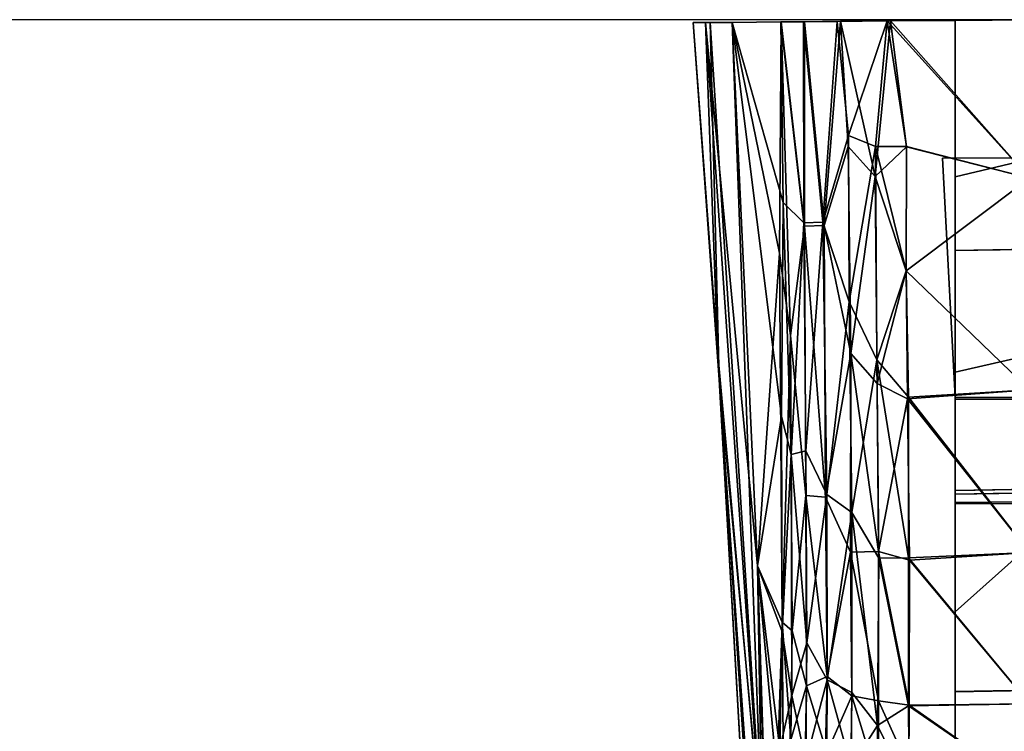
# Model space of a CAD drawing. Units: inches. Extents: x -240 to 231, y -80 to 35.
# Drawn here: x -212 to -211, y 34 to 35 of the extents above; entities that cross this region are included whole.
import ezdxf

# ---------------------------------------------------------------- set-up
doc = ezdxf.new("R2010")
doc.units = ezdxf.units.IN
doc.header["$MEASUREMENT"] = 0
doc.layers.add('DISPLAY-ENDCAP', color=5, linetype='Continuous')

# ---------------------------------------------------------------- blocks, each defined once
blk = doc.blocks.new('GEXREC_4_0T')
at = {"layer": 'DISPLAY-ENDCAP'}
for points in [[(0, 0, 73.6098), (0, -0.1673, 73.6117), (-0.1504, -0.0013, 73.6198)], [(-0.0787, -0.0007, 73.726), (0, 0, 73.7246), (0, 0, 73.6098), (-0.1504, -0.0013, 73.6198)], [(0, -0.1673, 76.8834), (0, 0, 76.8853), (-0.1468, -0.0013, 76.8758)], [(0, 0, 76.8853), (0, 0, 76.7704), (-0.0787, -0.0007, 76.7691), (-0.1468, -0.0013, 76.8758)], [(-0.0787, -0.0007, 73.726), (0, 0, 73.7246), (0, -0.1474, 73.7261), (-0.0787, -0.1661, 73.7288)], [(0, 0, 76.7704), (-0.0787, -0.0007, 76.7691), (-0.0787, -0.1661, 76.7662), (0, -0.1474, 76.7689)], [(-0.3552, -0.0031, 75.0549), (-0.3294, -0.3532, 75.6157), (-0.3421, -0.003, 75.8164)], [(-0.3552, -0.0031, 75.0549), (-0.3375, -0.003, 74.5964), (-0.3277, -0.3801, 74.8884)], [(-0.3421, -0.003, 75.8164), (-0.3375, -0.003, 74.5964), (-0.3552, -0.0031, 75.0549), (-0.3421, -0.003, 75.8164)], [(-0.3277, -0.3801, 74.8884), (-0.3294, -0.3532, 75.6157), (-0.3552, -0.0031, 75.0549)], [(-0.314, -0.0029, 76.2442), (-0.3421, -0.003, 75.8164), (-0.2872, -0.5768, 76.264)], [(-0.3421, -0.003, 75.8164), (-0.314, -0.0029, 76.2442), (-0.314, -0.0029, 74.2509), (-0.3375, -0.003, 74.5964)], [(-0.2824, -0.8694, 76.0566), (-0.2872, -0.5768, 76.264), (-0.3421, -0.003, 75.8164)], [(-0.3421, -0.003, 75.8164), (-0.3294, -0.3532, 75.6157), (-0.2824, -0.8694, 76.0566)], [(-0.314, -0.0029, 74.2509), (-0.2825, -0.8627, 74.424), (-0.3375, -0.003, 74.5964)], [(-0.3277, -0.3801, 74.8884), (-0.3375, -0.003, 74.5964), (-0.2825, -0.8627, 74.424)], [(-0.2626, -0.0023, 73.7683), (-0.2602, -0.1933, 73.7743), (-0.314, -0.0029, 74.2509)], [(-0.2642, -0.2468, 76.6895), (-0.2623, -0.0023, 76.7289), (-0.314, -0.0029, 76.2442)], [(-0.2623, -0.0023, 76.7289), (-0.2626, -0.0023, 73.7683), (-0.314, -0.0029, 74.2509), (-0.314, -0.0029, 76.2442)], [(-0.262, -0.4193, 73.8385), (-0.2872, -0.5768, 74.2312), (-0.314, -0.0029, 74.2509)], [(-0.2872, -0.5768, 74.2312), (-0.2825, -0.8627, 74.424), (-0.314, -0.0029, 74.2509)], [(-0.2872, -0.5768, 76.264), (-0.2642, -0.2468, 76.6895), (-0.314, -0.0029, 76.2442)], [(-0.2602, -0.1933, 73.7743), (-0.262, -0.4193, 73.8385), (-0.314, -0.0029, 74.2509)], [(-0.2623, -0.0023, 76.7289), (-0.2642, -0.2468, 76.6895), (-0.2526, -0.3335, 76.7246)], [(-0.2389, -0.0021, 73.7062), (-0.2385, -0.2146, 73.7152), (-0.2626, -0.0023, 73.7683)], [(-0.2623, -0.0023, 76.7289), (-0.2377, -0.0021, 76.7912), (-0.2389, -0.0021, 73.7062), (-0.2626, -0.0023, 73.7683)], [(-0.2626, -0.0023, 73.7683), (-0.2385, -0.2146, 73.7152), (-0.2602, -0.1933, 73.7743)], [(-0.2623, -0.0023, 76.7289), (-0.2377, -0.2182, 76.7812), (-0.2377, -0.0021, 76.7912)], [(-0.2623, -0.0023, 76.7289), (-0.2526, -0.3335, 76.7246), (-0.2377, -0.2182, 76.7812)], [(-0.1998, -0.0017, 76.8443), (-0.2033, -0.0018, 73.6547), (-0.2389, -0.0021, 73.7062), (-0.2377, -0.0021, 76.7912)], [(-0.2033, -0.0018, 73.6547), (-0.2183, -0.2138, 73.6806), (-0.2389, -0.0021, 73.7062)], [(-0.2385, -0.2146, 73.7152), (-0.2389, -0.0021, 73.7062), (-0.2183, -0.2138, 73.6806)], [(-0.2168, -0.2175, 76.8161), (-0.1998, -0.0017, 76.8443), (-0.2377, -0.0021, 76.7912)], [(-0.2377, -0.0021, 76.7912), (-0.2377, -0.2182, 76.7812), (-0.2168, -0.2175, 76.8161)], [(-0.2183, -0.2138, 73.6806), (-0.2033, -0.0018, 73.6547), (-0.1913, -0.1225, 73.6459)], [(-0.1917, -0.1338, 76.8483), (-0.1998, -0.0017, 76.8443), (-0.2168, -0.2175, 76.8161)], [(-0.1913, -0.1225, 73.6459), (-0.2033, -0.0018, 73.6547), (-0.1504, -0.0013, 73.6198)], [(-0.1998, -0.0017, 76.8443), (-0.1468, -0.0013, 76.8758), (-0.1504, -0.0013, 73.6198), (-0.2033, -0.0018, 73.6547)], [(-0.1631, -0.1657, 76.8658), (-0.1468, -0.0013, 76.8758), (-0.1998, -0.0017, 76.8443)], [(-0.1998, -0.0017, 76.8443), (-0.1917, -0.1338, 76.8483), (-0.1631, -0.1657, 76.8658)], [(-0.1504, -0.0013, 73.6198), (-0.1628, -0.1341, 73.6279), (-0.1913, -0.1225, 73.6459)], [(-0.13, -0.1342, 76.877), (-0.1468, -0.0013, 76.8758), (-0.1631, -0.1657, 76.8658)], [(-0.1628, -0.1341, 73.6279), (-0.1504, -0.0013, 73.6198), (-0.1299, -0.1338, 73.618)], [(-0.0787, -0.0007, 76.7691), (-0.0787, -0.0007, 73.726), (-0.1504, -0.0013, 73.6198), (-0.1468, -0.0013, 76.8758)], [(-0.1299, -0.1338, 73.618), (-0.1504, -0.0013, 73.6198), (0, -0.1673, 73.6117)], [(-0.1468, -0.0013, 76.8758), (-0.13, -0.1342, 76.877), (0, -0.1673, 76.8834)], [(-0.0787, -0.1661, 73.7288), (-0.0787, -0.0007, 73.726), (-0.0787, -0.0007, 76.7691), (-0.0787, -0.1661, 76.7662)], [(-0.1913, -0.1225, 73.6459), (-0.1905, -0.2979, 73.6637), (-0.2183, -0.2138, 73.6806)], [(-0.1913, -0.1225, 73.6459), (-0.1628, -0.1341, 73.6279), (-0.1905, -0.2979, 73.6637)], [(-0.2168, -0.2175, 76.8161), (-0.1889, -0.3528, 76.8235), (-0.1917, -0.1338, 76.8483)], [(-0.1889, -0.3528, 76.8235), (-0.1631, -0.1657, 76.8658), (-0.1917, -0.1338, 76.8483)], [(-0.1612, -0.3595, 73.6545), (-0.1905, -0.2979, 73.6637), (-0.1628, -0.1341, 73.6279)], [(-0.1631, -0.1657, 76.8658), (-0.1304, -0.2654, 76.8642), (-0.13, -0.1342, 76.877)], [(-0.1299, -0.1338, 73.618), (-0.1303, -0.2654, 73.6308), (-0.1628, -0.1341, 73.6279)], [(-0.1628, -0.1341, 73.6279), (-0.1303, -0.2654, 73.6308), (-0.1612, -0.3595, 73.6545)], [(-0.13, -0.1342, 76.877), (-0.1304, -0.2654, 76.8642), (0, -0.1673, 76.8834)], [(-0.1303, -0.2654, 73.6308), (-0.1299, -0.1338, 73.618), (0, -0.1673, 73.6117)], [(-0.092, -0.1463, 75.5512), (-0.0787, -0.3987, 75.8099), (1.3386, -0.3993, 75.8137), (1.3386, -0.1452, 75.5457)], [(-0.092, -0.1463, 75.5512), (1.3386, -0.1452, 75.5457), (1.3386, -0.1452, 74.9482), (-0.092, -0.1463, 74.9439)], [(-0.0787, -0.3987, 74.6852), (-0.092, -0.1463, 74.9439), (1.3386, -0.1452, 74.9482), (1.3386, -0.3994, 74.6805)], [(0, -0.1474, 73.7261), (-0.0787, -0.1661, 73.7288), (-0.0787, -0.3723, 73.7587), (0, -0.3543, 73.7535)], [(-0.0787, -0.1661, 76.7662), (0, -0.1474, 76.7689), (0, -0.3543, 76.7415), (-0.0787, -0.3723, 76.7364)], [(-0.1631, -0.1657, 76.8658), (-0.1889, -0.3528, 76.8235), (-0.1611, -0.3843, 76.8346)], [(-0.1611, -0.3843, 76.8346), (-0.1304, -0.2654, 76.8642), (-0.1631, -0.1657, 76.8658)], [(-0.0787, -0.1661, 73.7288), (-0.0787, -0.1661, 76.7662), (-0.0787, -0.3723, 76.7364), (-0.0787, -0.3723, 73.7587)], [(0, -0.3909, 76.8509), (0, -0.1673, 76.8834), (-0.1304, -0.2654, 76.8642)], [(0, -0.1673, 73.6117), (0, -0.3909, 73.6441), (-0.1303, -0.2654, 73.6308)], [(-0.2602, -0.1933, 73.7743), (-0.2518, -0.4592, 73.8023), (-0.262, -0.4193, 73.8385)], [(-0.2602, -0.1933, 73.7743), (-0.2385, -0.2146, 73.7152), (-0.2518, -0.4592, 73.8023)], [(-0.2526, -0.3335, 76.7246), (-0.2362, -0.5027, 76.7206), (-0.2377, -0.2182, 76.7812)], [(-0.2364, -0.4554, 73.7616), (-0.2518, -0.4592, 73.8023), (-0.2385, -0.2146, 73.7152)], [(-0.2364, -0.4554, 73.7616), (-0.2385, -0.2146, 73.7152), (-0.2183, -0.2138, 73.6806)], [(-0.2154, -0.5044, 76.7562), (-0.2168, -0.2175, 76.8161), (-0.2377, -0.2182, 76.7812)], [(-0.2377, -0.2182, 76.7812), (-0.2362, -0.5027, 76.7206), (-0.2154, -0.5044, 76.7562)], [(-0.2141, -0.5017, 73.7363), (-0.2364, -0.4554, 73.7616), (-0.2183, -0.2138, 73.6806)], [(-0.2141, -0.5017, 73.7363), (-0.2183, -0.2138, 73.6806), (-0.1905, -0.2979, 73.6637)], [(-0.1889, -0.3528, 76.8235), (-0.2168, -0.2175, 76.8161), (-0.2154, -0.5044, 76.7562)], [(-0.0787, -0.244, 74.9848), (1.3261, -0.2229, 74.9693), (1.3307, -0.2188, 75.5213), (-0.0787, -0.2439, 75.5091)], [(-0.0787, -0.5102, 75.7771), (-0.0787, -0.2439, 75.5091), (1.3307, -0.2188, 75.5213), (1.3261, -0.4967, 75.7996)], [(-0.0787, -0.5114, 74.7177), (1.326, -0.5039, 74.6925), (1.3261, -0.2229, 74.9693), (-0.0787, -0.244, 74.9848)], [(-0.2872, -0.5768, 76.264), (-0.2612, -0.6365, 76.5773), (-0.2642, -0.2468, 76.6895)], [(-0.2526, -0.3335, 76.7246), (-0.2642, -0.2468, 76.6895), (-0.2612, -0.6365, 76.5773)], [(-0.1612, -0.3595, 73.6545), (-0.1303, -0.2654, 73.6308), (-0.128, -0.3988, 73.6533)], [(-0.129, -0.4004, 76.8413), (-0.1304, -0.2654, 76.8642), (-0.1611, -0.3843, 76.8346)], [(-0.1304, -0.2654, 76.8642), (-0.129, -0.4004, 76.8413), (0, -0.3909, 76.8509)], [(-0.1303, -0.2654, 73.6308), (0, -0.3909, 73.6441), (-0.128, -0.3988, 73.6533)], [(-0.1905, -0.2979, 73.6637), (-0.1879, -0.5205, 73.7125), (-0.2141, -0.5017, 73.7363)], [(-0.1879, -0.5205, 73.7125), (-0.1905, -0.2979, 73.6637), (-0.1612, -0.3595, 73.6545)], [(-0.2508, -0.6457, 76.6247), (-0.2526, -0.3335, 76.7246), (-0.2612, -0.6365, 76.5773)], [(-0.2362, -0.5027, 76.7206), (-0.2526, -0.3335, 76.7246), (-0.2508, -0.6457, 76.6247)], [(-0.2955, -0.946, 75.1763), (-0.3294, -0.3532, 75.6157), (-0.3277, -0.3801, 74.8884)], [(-0.3294, -0.3532, 75.6157), (-0.2955, -0.946, 75.1763), (-0.2916, -0.9269, 75.6746)], [(-0.2916, -0.9269, 75.6746), (-0.2824, -0.8694, 76.0566), (-0.3294, -0.3532, 75.6157)], [(-0.2154, -0.5044, 76.7562), (-0.189, -0.5625, 76.7668), (-0.1889, -0.3528, 76.8235)], [(-0.1594, -0.5618, 76.7874), (-0.1889, -0.3528, 76.8235), (-0.189, -0.5625, 76.7668)], [(-0.1594, -0.5618, 76.7874), (-0.1611, -0.3843, 76.8346), (-0.1889, -0.3528, 76.8235)], [(-0.1612, -0.3595, 73.6545), (-0.1593, -0.5689, 73.7103), (-0.1879, -0.5205, 73.7125)], [(-0.1612, -0.3595, 73.6545), (-0.128, -0.3988, 73.6533), (-0.1279, -0.5685, 73.6999)], [(-0.1279, -0.5685, 73.6999), (-0.1593, -0.5689, 73.7103), (-0.1612, -0.3595, 73.6545)], [(-0.0787, -0.3723, 73.7587), (0, -0.3543, 73.7535), (0, -0.5555, 73.8086), (-0.0787, -0.6254, 73.8348)], [(0, -0.3543, 76.7415), (-0.0787, -0.3723, 76.7364), (-0.0787, -0.6254, 76.6603), (0, -0.5555, 76.6864)], [(-0.0787, -0.6254, 73.8348), (-0.0787, -0.3723, 73.7587), (-0.0787, -0.3723, 76.7364), (-0.0787, -0.6254, 76.6603)], [(-0.3277, -0.3801, 74.8884), (-0.2899, -0.9184, 74.743), (-0.2955, -0.946, 75.1763)], [(-0.2899, -0.9184, 74.743), (-0.3277, -0.3801, 74.8884), (-0.2825, -0.8627, 74.424)], [(-0.1594, -0.5618, 76.7874), (-0.129, -0.4004, 76.8413), (-0.1611, -0.3843, 76.8346)], [(0, -0.3909, 76.8509), (-0.129, -0.4004, 76.8413), (0, -0.563, 76.8048)], [(-0.128, -0.3988, 73.6533), (0, -0.3909, 73.6441), (0, -0.563, 73.6903)], [(-0.1594, -0.5618, 76.7874), (-0.1269, -0.5708, 76.7945), (-0.129, -0.4004, 76.8413)], [(-0.129, -0.4004, 76.8413), (-0.1269, -0.5708, 76.7945), (0, -0.563, 76.8048)], [(-0.1279, -0.5685, 73.6999), (-0.128, -0.3988, 73.6533), (0, -0.563, 73.6903)], [(-0.0787, -0.4009, 74.5782), (-0.0787, -0.4009, 74.4475), (-0.0787, -0.3987, 74.6852)], [(-0.0787, -0.4009, 75.9168), (1.3358, -0.4009, 75.8886), (1.3386, -0.3993, 75.8137), (-0.0787, -0.3987, 75.8099)], [(-0.0787, -0.3987, 74.6852), (1.3386, -0.3994, 74.6805), (1.3358, -0.4009, 74.6065), (-0.0787, -0.4009, 74.5782)], [(-0.0787, -0.4972, 75.9147), (1.3254, -0.4738, 75.8864), (1.3358, -0.4009, 75.8886), (-0.0787, -0.4009, 75.9168)], [(-0.0787, -0.4972, 74.5804), (-0.0787, -0.4009, 74.5782), (1.3358, -0.4009, 74.6065), (1.3259, -0.4723, 74.6053)], [(-0.0787, -0.4972, 74.5804), (-0.0787, -0.4009, 74.5782), (1.3358, -0.4009, 74.6065), (1.3259, -0.4723, 74.6053)], [(-0.262, -0.4193, 73.8385), (-0.2612, -0.6466, 73.926), (-0.2872, -0.5768, 74.2312)], [(-0.262, -0.4193, 73.8385), (-0.2518, -0.4592, 73.8023), (-0.2612, -0.6466, 73.926)], [(-0.2353, -0.6583, 73.8311), (-0.2518, -0.4592, 73.8023), (-0.2364, -0.4554, 73.7616)], [(-0.2141, -0.5017, 73.7363), (-0.2353, -0.6583, 73.8311), (-0.2364, -0.4554, 73.7616)], [(-0.2612, -0.6466, 73.926), (-0.2518, -0.4592, 73.8023), (-0.251, -0.7139, 73.9077)], [(-0.2518, -0.4592, 73.8023), (-0.2353, -0.6583, 73.8311), (-0.251, -0.7139, 73.9077)], [(-0.0787, -0.4972, 74.5804), (1.3259, -0.4723, 74.6053), (1.3252, -0.4767, 74.6403), (-0.0787, -0.5013, 74.6156)], [(-0.0787, -0.4972, 75.9147), (-0.0787, -0.5013, 75.8794), (1.3262, -0.4798, 75.8533), (1.3254, -0.4738, 75.8864)], [(-0.0787, -0.7098, 74.6197), (-0.0787, -0.5013, 74.6156), (1.3252, -0.4767, 74.6403), (1.3261, -0.685, 74.6447)], [(-0.0787, -0.7102, 75.8751), (1.3263, -0.6846, 75.8505), (1.3262, -0.4798, 75.8533), (-0.0787, -0.5013, 75.8794)], [(-0.0787, -0.5102, 75.7771), (1.3261, -0.4967, 75.7996), (1.3261, -0.685, 75.8062), (-0.0787, -0.7098, 75.7812)], [(-0.2362, -0.5027, 76.7206), (-0.2508, -0.6457, 76.6247), (-0.2356, -0.7039, 76.6398)], [(-0.2362, -0.5027, 76.7206), (-0.2356, -0.7039, 76.6398), (-0.2139, -0.6938, 76.6854)], [(-0.2362, -0.5027, 76.7206), (-0.2139, -0.6938, 76.6854), (-0.2154, -0.5044, 76.7562)], [(-0.2353, -0.6583, 73.8311), (-0.2141, -0.5017, 73.7363), (-0.2139, -0.6975, 73.8112)], [(-0.2139, -0.6938, 76.6854), (-0.189, -0.5625, 76.7668), (-0.2154, -0.5044, 76.7562)], [(-0.1879, -0.5205, 73.7125), (-0.2139, -0.6975, 73.8112), (-0.2141, -0.5017, 73.7363)], [(-0.0787, -0.5114, 74.7177), (-0.0787, -0.7102, 74.7137), (1.3263, -0.6846, 74.6891), (1.326, -0.5039, 74.6925)], [(-0.2139, -0.6975, 73.8112), (-0.1879, -0.5205, 73.7125), (-0.1879, -0.7106, 73.787)], [(-0.1593, -0.5689, 73.7103), (-0.1605, -0.7458, 73.7839), (-0.1879, -0.5205, 73.7125)], [(-0.1879, -0.5205, 73.7125), (-0.1605, -0.7458, 73.7839), (-0.1879, -0.7106, 73.787)], [(0, -0.5555, 73.8086), (-0.0787, -0.6254, 73.8348), (-0.0787, -0.821, 73.9369), (0, -0.7848, 73.9086)], [(-0.0787, -0.6254, 76.6603), (0, -0.5555, 76.6864), (0, -0.7879, 76.585), (-0.0787, -0.821, 76.5581)], [(-0.189, -0.5625, 76.7668), (-0.2139, -0.6938, 76.6854), (-0.1879, -0.7142, 76.7065)], [(-0.1595, -0.7197, 76.7246), (-0.1594, -0.5618, 76.7874), (-0.189, -0.5625, 76.7668)], [(-0.189, -0.5625, 76.7668), (-0.1879, -0.7142, 76.7065), (-0.1595, -0.7197, 76.7246)], [(-0.1593, -0.5689, 73.7103), (-0.128, -0.725, 73.762), (-0.1605, -0.7458, 73.7839)], [(-0.1595, -0.7197, 76.7246), (-0.1273, -0.7243, 76.7335), (-0.1594, -0.5618, 76.7874)], [(-0.1594, -0.5618, 76.7874), (-0.1273, -0.7243, 76.7335), (-0.1269, -0.5708, 76.7945)], [(-0.1593, -0.5689, 73.7103), (-0.1279, -0.5685, 73.6999), (-0.128, -0.725, 73.762)], [(-0.128, -0.725, 73.762), (-0.1279, -0.5685, 73.6999), (0, -0.7226, 73.7524)], [(0, -0.7226, 73.7524), (-0.1279, -0.5685, 73.6999), (0, -0.563, 73.6903)], [(0, -0.7226, 76.7426), (-0.1269, -0.5708, 76.7945), (-0.1273, -0.7243, 76.7335)], [(-0.1269, -0.5708, 76.7945), (0, -0.7226, 76.7426), (0, -0.563, 76.8048)], [(-0.2872, -0.5768, 76.264), (-0.2667, -0.7998, 76.3838), (-0.2612, -0.6365, 76.5773)], [(-0.2872, -0.5768, 74.2312), (-0.2807, -0.8113, 74.3424), (-0.2825, -0.8627, 74.424)], [(-0.2639, -0.7708, 74.0403), (-0.2807, -0.8113, 74.3424), (-0.2872, -0.5768, 74.2312)], [(-0.2824, -0.8694, 76.0566), (-0.2801, -0.8084, 76.1662), (-0.2872, -0.5768, 76.264)], [(-0.2667, -0.7998, 76.3838), (-0.2872, -0.5768, 76.264), (-0.2801, -0.8084, 76.1662)], [(-0.2612, -0.6466, 73.926), (-0.2639, -0.7708, 74.0403), (-0.2872, -0.5768, 74.2312)], [(-0.0787, -0.6254, 73.8348), (-0.0787, -0.6254, 76.6603), (-0.0787, -0.821, 76.5581), (-0.0787, -0.821, 73.9369)], [(-0.2599, -0.8052, 76.4524), (-0.2612, -0.6365, 76.5773), (-0.2667, -0.7998, 76.3838)], [(-0.2612, -0.6365, 76.5773), (-0.252, -0.7608, 76.5451), (-0.2508, -0.6457, 76.6247)], [(-0.2612, -0.6365, 76.5773), (-0.2599, -0.8052, 76.4524), (-0.252, -0.7608, 76.5451)], [(-0.251, -0.7139, 73.9077), (-0.2639, -0.7708, 74.0403), (-0.2612, -0.6466, 73.926)], [(-0.2356, -0.7039, 76.6398), (-0.2508, -0.6457, 76.6247), (-0.252, -0.7608, 76.5451)], [(-0.251, -0.7139, 73.9077), (-0.2353, -0.6583, 73.8311), (-0.2362, -0.7835, 73.914)], [(-0.2139, -0.6975, 73.8112), (-0.2362, -0.7835, 73.914), (-0.2353, -0.6583, 73.8311)], [(-0.0787, -0.7098, 74.6197), (1.3261, -0.685, 74.6447), (1.3263, -0.6846, 74.6891), (-0.0787, -0.7102, 74.7137)], [(-0.0787, -0.7102, 75.8751), (-0.0787, -0.7098, 75.7812), (1.3261, -0.685, 75.8062), (1.3263, -0.6846, 75.8505)], [(-0.0787, -0.7098, 74.6197), (1.3261, -0.685, 74.6447), (1.3263, -0.6846, 74.6891), (-0.0787, -0.7102, 74.7137)], [(-0.2142, -0.7745, 76.6343), (-0.2139, -0.6938, 76.6854), (-0.2356, -0.7039, 76.6398)], [(-0.2142, -0.7745, 76.6343), (-0.1879, -0.7142, 76.7065), (-0.2139, -0.6938, 76.6854)], [(-0.252, -0.7608, 76.5451), (-0.2376, -0.8193, 76.5399), (-0.2356, -0.7039, 76.6398)], [(-0.2356, -0.7039, 76.6398), (-0.2376, -0.8193, 76.5399), (-0.2142, -0.7745, 76.6343)], [(-0.2362, -0.7835, 73.914), (-0.2139, -0.6975, 73.8112), (-0.2165, -0.8132, 73.8961)], [(-0.2139, -0.6975, 73.8112), (-0.1884, -0.7894, 73.8374), (-0.2165, -0.8132, 73.8961)], [(-0.2139, -0.6975, 73.8112), (-0.1879, -0.7106, 73.787), (-0.1884, -0.7894, 73.8374)], [(-0.2556, -0.8213, 74.0387), (-0.2639, -0.7708, 74.0403), (-0.251, -0.7139, 73.9077)], [(-0.2556, -0.8213, 74.0387), (-0.251, -0.7139, 73.9077), (-0.2362, -0.7835, 73.914)], [(-0.2142, -0.7745, 76.6343), (-0.189, -0.8183, 76.6341), (-0.1879, -0.7142, 76.7065)], [(-0.1598, -0.8058, 76.6686), (-0.1879, -0.7142, 76.7065), (-0.189, -0.8183, 76.6341)], [(-0.1605, -0.7458, 73.7839), (-0.1884, -0.7894, 73.8374), (-0.1879, -0.7106, 73.787)], [(-0.1598, -0.8058, 76.6686), (-0.1595, -0.7197, 76.7246), (-0.1879, -0.7142, 76.7065)], [(-0.1605, -0.7458, 73.7839), (-0.128, -0.725, 73.762), (-0.1273, -0.8143, 73.8204)], [(-0.1595, -0.7197, 76.7246), (-0.1598, -0.8058, 76.6686), (-0.1275, -0.7902, 76.6923)], [(-0.1275, -0.7902, 76.6923), (-0.1273, -0.7243, 76.7335), (-0.1595, -0.7197, 76.7246)], [(0, -0.7226, 73.7524), (0, -0.8129, 73.8097), (-0.128, -0.725, 73.762)], [(-0.1273, -0.8143, 73.8204), (-0.128, -0.725, 73.762), (0, -0.8129, 73.8097)], [(-0.1273, -0.7243, 76.7335), (-0.1275, -0.7902, 76.6923), (0, -0.8129, 76.6853)], [(0, -0.7226, 76.7426), (-0.1273, -0.7243, 76.7335), (0, -0.8129, 76.6853)], [(-0.1613, -0.8465, 73.8646), (-0.1884, -0.7894, 73.8374), (-0.1605, -0.7458, 73.7839)], [(-0.1605, -0.7458, 73.7839), (-0.1273, -0.8143, 73.8204), (-0.1613, -0.8465, 73.8646)]]:
    blk.add_3dface(points, dxfattribs=at)
blk = doc.blocks.new('GEXREC_4_2T')
at = {"layer": 'DISPLAY-ENDCAP'}
for points in [[(0, 0, 31.6098), (0, -0.1673, 31.6117), (-0.1504, -0.0013, 31.6198)], [(-0.0787, -0.0007, 31.726), (0, 0, 31.7246), (0, 0, 31.6098), (-0.1504, -0.0013, 31.6198)], [(0, -0.1673, 34.8834), (0, 0, 34.8853), (-0.1468, -0.0013, 34.8758)], [(0, 0, 34.8853), (0, 0, 34.7704), (-0.0787, -0.0007, 34.7691), (-0.1468, -0.0013, 34.8758)], [(-0.0787, -0.0007, 31.726), (0, 0, 31.7246), (0, -0.1474, 31.7261), (-0.0787, -0.1661, 31.7288)], [(0, 0, 34.7704), (-0.0787, -0.0007, 34.7691), (-0.0787, -0.1661, 34.7662), (0, -0.1474, 34.7689)], [(-0.3552, -0.0031, 33.0549), (-0.3294, -0.3532, 33.6157), (-0.3421, -0.003, 33.8164)], [(-0.3552, -0.0031, 33.0549), (-0.3375, -0.003, 32.5964), (-0.3277, -0.3801, 32.8884)], [(-0.3421, -0.003, 33.8164), (-0.3375, -0.003, 32.5964), (-0.3552, -0.0031, 33.0549), (-0.3421, -0.003, 33.8164)], [(-0.3277, -0.3801, 32.8884), (-0.3294, -0.3532, 33.6157), (-0.3552, -0.0031, 33.0549)], [(-0.314, -0.0029, 34.2442), (-0.3421, -0.003, 33.8164), (-0.2872, -0.5768, 34.264)], [(-0.3421, -0.003, 33.8164), (-0.314, -0.0029, 34.2442), (-0.314, -0.0029, 32.2509), (-0.3375, -0.003, 32.5964)], [(-0.2824, -0.8694, 34.0566), (-0.2872, -0.5768, 34.264), (-0.3421, -0.003, 33.8164)], [(-0.3421, -0.003, 33.8164), (-0.3294, -0.3532, 33.6157), (-0.2824, -0.8694, 34.0566)], [(-0.314, -0.0029, 32.2509), (-0.2825, -0.8627, 32.424), (-0.3375, -0.003, 32.5964)], [(-0.3277, -0.3801, 32.8884), (-0.3375, -0.003, 32.5964), (-0.2825, -0.8627, 32.424)], [(-0.2626, -0.0023, 31.7683), (-0.2602, -0.1933, 31.7743), (-0.314, -0.0029, 32.2509)], [(-0.2642, -0.2468, 34.6895), (-0.2623, -0.0023, 34.7289), (-0.314, -0.0029, 34.2442)], [(-0.2623, -0.0023, 34.7289), (-0.2626, -0.0023, 31.7683), (-0.314, -0.0029, 32.2509), (-0.314, -0.0029, 34.2442)], [(-0.262, -0.4193, 31.8385), (-0.2872, -0.5768, 32.2312), (-0.314, -0.0029, 32.2509)], [(-0.2872, -0.5768, 32.2312), (-0.2825, -0.8627, 32.424), (-0.314, -0.0029, 32.2509)], [(-0.2872, -0.5768, 34.264), (-0.2642, -0.2468, 34.6895), (-0.314, -0.0029, 34.2442)], [(-0.2602, -0.1933, 31.7743), (-0.262, -0.4193, 31.8385), (-0.314, -0.0029, 32.2509)], [(-0.2623, -0.0023, 34.7289), (-0.2642, -0.2468, 34.6895), (-0.2526, -0.3335, 34.7246)], [(-0.2389, -0.0021, 31.7062), (-0.2385, -0.2146, 31.7152), (-0.2626, -0.0023, 31.7683)], [(-0.2623, -0.0023, 34.7289), (-0.2377, -0.0021, 34.7912), (-0.2389, -0.0021, 31.7062), (-0.2626, -0.0023, 31.7683)], [(-0.2626, -0.0023, 31.7683), (-0.2385, -0.2146, 31.7152), (-0.2602, -0.1933, 31.7743)], [(-0.2623, -0.0023, 34.7289), (-0.2377, -0.2182, 34.7812), (-0.2377, -0.0021, 34.7912)], [(-0.2623, -0.0023, 34.7289), (-0.2526, -0.3335, 34.7246), (-0.2377, -0.2182, 34.7812)], [(-0.1998, -0.0017, 34.8443), (-0.2033, -0.0018, 31.6547), (-0.2389, -0.0021, 31.7062), (-0.2377, -0.0021, 34.7912)], [(-0.2033, -0.0018, 31.6547), (-0.2183, -0.2138, 31.6806), (-0.2389, -0.0021, 31.7062)], [(-0.2385, -0.2146, 31.7152), (-0.2389, -0.0021, 31.7062), (-0.2183, -0.2138, 31.6806)], [(-0.2168, -0.2175, 34.8161), (-0.1998, -0.0017, 34.8443), (-0.2377, -0.0021, 34.7912)], [(-0.2377, -0.0021, 34.7912), (-0.2377, -0.2182, 34.7812), (-0.2168, -0.2175, 34.8161)], [(-0.2183, -0.2138, 31.6806), (-0.2033, -0.0018, 31.6547), (-0.1913, -0.1225, 31.6459)], [(-0.1917, -0.1338, 34.8483), (-0.1998, -0.0017, 34.8443), (-0.2168, -0.2175, 34.8161)], [(-0.1913, -0.1225, 31.6459), (-0.2033, -0.0018, 31.6547), (-0.1504, -0.0013, 31.6198)], [(-0.1998, -0.0017, 34.8443), (-0.1468, -0.0013, 34.8758), (-0.1504, -0.0013, 31.6198), (-0.2033, -0.0018, 31.6547)], [(-0.1631, -0.1657, 34.8658), (-0.1468, -0.0013, 34.8758), (-0.1998, -0.0017, 34.8443)], [(-0.1998, -0.0017, 34.8443), (-0.1917, -0.1338, 34.8483), (-0.1631, -0.1657, 34.8658)], [(-0.1504, -0.0013, 31.6198), (-0.1628, -0.1341, 31.6279), (-0.1913, -0.1225, 31.6459)], [(-0.13, -0.1342, 34.877), (-0.1468, -0.0013, 34.8758), (-0.1631, -0.1657, 34.8658)], [(-0.1628, -0.1341, 31.6279), (-0.1504, -0.0013, 31.6198), (-0.1299, -0.1338, 31.618)], [(-0.0787, -0.0007, 34.7691), (-0.0787, -0.0007, 31.726), (-0.1504, -0.0013, 31.6198), (-0.1468, -0.0013, 34.8758)], [(-0.1299, -0.1338, 31.618), (-0.1504, -0.0013, 31.6198), (0, -0.1673, 31.6117)], [(-0.1468, -0.0013, 34.8758), (-0.13, -0.1342, 34.877), (0, -0.1673, 34.8834)], [(-0.0787, -0.1661, 31.7288), (-0.0787, -0.0007, 31.726), (-0.0787, -0.0007, 34.7691), (-0.0787, -0.1661, 34.7662)], [(-0.1913, -0.1225, 31.6459), (-0.1905, -0.2979, 31.6637), (-0.2183, -0.2138, 31.6806)], [(-0.1913, -0.1225, 31.6459), (-0.1628, -0.1341, 31.6279), (-0.1905, -0.2979, 31.6637)], [(-0.2168, -0.2175, 34.8161), (-0.1889, -0.3528, 34.8235), (-0.1917, -0.1338, 34.8483)], [(-0.1889, -0.3528, 34.8235), (-0.1631, -0.1657, 34.8658), (-0.1917, -0.1338, 34.8483)], [(-0.1612, -0.3595, 31.6545), (-0.1905, -0.2979, 31.6637), (-0.1628, -0.1341, 31.6279)], [(-0.1631, -0.1657, 34.8658), (-0.1304, -0.2654, 34.8642), (-0.13, -0.1342, 34.877)], [(-0.1299, -0.1338, 31.618), (-0.1303, -0.2654, 31.6308), (-0.1628, -0.1341, 31.6279)], [(-0.1628, -0.1341, 31.6279), (-0.1303, -0.2654, 31.6308), (-0.1612, -0.3595, 31.6545)], [(-0.13, -0.1342, 34.877), (-0.1304, -0.2654, 34.8642), (0, -0.1673, 34.8834)], [(-0.1303, -0.2654, 31.6308), (-0.1299, -0.1338, 31.618), (0, -0.1673, 31.6117)], [(-0.092, -0.1463, 33.5512), (-0.0787, -0.3987, 33.8099), (1.3386, -0.3993, 33.8137), (1.3386, -0.1452, 33.5457)], [(-0.092, -0.1463, 33.5512), (1.3386, -0.1452, 33.5457), (1.3386, -0.1452, 32.9482), (-0.092, -0.1463, 32.9439)], [(-0.0787, -0.3987, 32.6852), (-0.092, -0.1463, 32.9439), (1.3386, -0.1452, 32.9482), (1.3386, -0.3994, 32.6805)], [(0, -0.1474, 31.7261), (-0.0787, -0.1661, 31.7288), (-0.0787, -0.3723, 31.7587), (0, -0.3543, 31.7535)], [(-0.0787, -0.1661, 34.7662), (0, -0.1474, 34.7689), (0, -0.3543, 34.7415), (-0.0787, -0.3723, 34.7364)], [(-0.1631, -0.1657, 34.8658), (-0.1889, -0.3528, 34.8235), (-0.1611, -0.3843, 34.8346)], [(-0.1611, -0.3843, 34.8346), (-0.1304, -0.2654, 34.8642), (-0.1631, -0.1657, 34.8658)], [(-0.0787, -0.1661, 31.7288), (-0.0787, -0.1661, 34.7662), (-0.0787, -0.3723, 34.7364), (-0.0787, -0.3723, 31.7587)], [(0, -0.3909, 34.8509), (0, -0.1673, 34.8834), (-0.1304, -0.2654, 34.8642)], [(0, -0.1673, 31.6117), (0, -0.3909, 31.6441), (-0.1303, -0.2654, 31.6308)], [(-0.2602, -0.1933, 31.7743), (-0.2518, -0.4592, 31.8023), (-0.262, -0.4193, 31.8385)], [(-0.2602, -0.1933, 31.7743), (-0.2385, -0.2146, 31.7152), (-0.2518, -0.4592, 31.8023)], [(-0.2526, -0.3335, 34.7246), (-0.2362, -0.5027, 34.7206), (-0.2377, -0.2182, 34.7812)], [(-0.2364, -0.4554, 31.7616), (-0.2518, -0.4592, 31.8023), (-0.2385, -0.2146, 31.7152)], [(-0.2364, -0.4554, 31.7616), (-0.2385, -0.2146, 31.7152), (-0.2183, -0.2138, 31.6806)], [(-0.2154, -0.5044, 34.7562), (-0.2168, -0.2175, 34.8161), (-0.2377, -0.2182, 34.7812)], [(-0.2377, -0.2182, 34.7812), (-0.2362, -0.5027, 34.7206), (-0.2154, -0.5044, 34.7562)], [(-0.2141, -0.5017, 31.7363), (-0.2364, -0.4554, 31.7616), (-0.2183, -0.2138, 31.6806)], [(-0.2141, -0.5017, 31.7363), (-0.2183, -0.2138, 31.6806), (-0.1905, -0.2979, 31.6637)], [(-0.1889, -0.3528, 34.8235), (-0.2168, -0.2175, 34.8161), (-0.2154, -0.5044, 34.7562)], [(-0.0787, -0.244, 32.9848), (1.3261, -0.2229, 32.9693), (1.3307, -0.2188, 33.5213), (-0.0787, -0.2439, 33.5091)], [(-0.0787, -0.5102, 33.7771), (-0.0787, -0.2439, 33.5091), (1.3307, -0.2188, 33.5213), (1.3261, -0.4967, 33.7996)], [(-0.0787, -0.5114, 32.7177), (1.326, -0.5039, 32.6925), (1.3261, -0.2229, 32.9693), (-0.0787, -0.244, 32.9848)], [(-0.2872, -0.5768, 34.264), (-0.2612, -0.6365, 34.5773), (-0.2642, -0.2468, 34.6895)], [(-0.2526, -0.3335, 34.7246), (-0.2642, -0.2468, 34.6895), (-0.2612, -0.6365, 34.5773)], [(-0.1612, -0.3595, 31.6545), (-0.1303, -0.2654, 31.6308), (-0.128, -0.3988, 31.6533)], [(-0.129, -0.4004, 34.8413), (-0.1304, -0.2654, 34.8642), (-0.1611, -0.3843, 34.8346)], [(-0.1304, -0.2654, 34.8642), (-0.129, -0.4004, 34.8413), (0, -0.3909, 34.8509)], [(-0.1303, -0.2654, 31.6308), (0, -0.3909, 31.6441), (-0.128, -0.3988, 31.6533)], [(-0.1905, -0.2979, 31.6637), (-0.1879, -0.5205, 31.7125), (-0.2141, -0.5017, 31.7363)], [(-0.1879, -0.5205, 31.7125), (-0.1905, -0.2979, 31.6637), (-0.1612, -0.3595, 31.6545)], [(-0.2508, -0.6457, 34.6247), (-0.2526, -0.3335, 34.7246), (-0.2612, -0.6365, 34.5773)], [(-0.2362, -0.5027, 34.7206), (-0.2526, -0.3335, 34.7246), (-0.2508, -0.6457, 34.6247)], [(-0.2955, -0.946, 33.1763), (-0.3294, -0.3532, 33.6157), (-0.3277, -0.3801, 32.8884)], [(-0.3294, -0.3532, 33.6157), (-0.2955, -0.946, 33.1763), (-0.2916, -0.9269, 33.6746)], [(-0.2916, -0.9269, 33.6746), (-0.2824, -0.8694, 34.0566), (-0.3294, -0.3532, 33.6157)], [(-0.2154, -0.5044, 34.7562), (-0.189, -0.5625, 34.7668), (-0.1889, -0.3528, 34.8235)], [(-0.1594, -0.5618, 34.7874), (-0.1889, -0.3528, 34.8235), (-0.189, -0.5625, 34.7668)], [(-0.1594, -0.5618, 34.7874), (-0.1611, -0.3843, 34.8346), (-0.1889, -0.3528, 34.8235)], [(-0.1612, -0.3595, 31.6545), (-0.1593, -0.5689, 31.7103), (-0.1879, -0.5205, 31.7125)], [(-0.1612, -0.3595, 31.6545), (-0.128, -0.3988, 31.6533), (-0.1279, -0.5685, 31.6999)], [(-0.1279, -0.5685, 31.6999), (-0.1593, -0.5689, 31.7103), (-0.1612, -0.3595, 31.6545)], [(-0.0787, -0.3723, 31.7587), (0, -0.3543, 31.7535), (0, -0.5555, 31.8086), (-0.0787, -0.6254, 31.8348)], [(0, -0.3543, 34.7415), (-0.0787, -0.3723, 34.7364), (-0.0787, -0.6254, 34.6603), (0, -0.5555, 34.6864)], [(-0.0787, -0.6254, 31.8348), (-0.0787, -0.3723, 31.7587), (-0.0787, -0.3723, 34.7364), (-0.0787, -0.6254, 34.6603)], [(-0.3277, -0.3801, 32.8884), (-0.2899, -0.9184, 32.743), (-0.2955, -0.946, 33.1763)], [(-0.2899, -0.9184, 32.743), (-0.3277, -0.3801, 32.8884), (-0.2825, -0.8627, 32.424)], [(-0.1594, -0.5618, 34.7874), (-0.129, -0.4004, 34.8413), (-0.1611, -0.3843, 34.8346)], [(0, -0.3909, 34.8509), (-0.129, -0.4004, 34.8413), (0, -0.563, 34.8048)], [(-0.128, -0.3988, 31.6533), (0, -0.3909, 31.6441), (0, -0.563, 31.6903)], [(-0.1594, -0.5618, 34.7874), (-0.1269, -0.5708, 34.7945), (-0.129, -0.4004, 34.8413)], [(-0.129, -0.4004, 34.8413), (-0.1269, -0.5708, 34.7945), (0, -0.563, 34.8048)], [(-0.1279, -0.5685, 31.6999), (-0.128, -0.3988, 31.6533), (0, -0.563, 31.6903)], [(-0.0787, -0.4009, 32.5782), (-0.0787, -0.4009, 32.4475), (-0.0787, -0.3987, 32.6852)], [(-0.0787, -0.4009, 33.9168), (1.3358, -0.4009, 33.8886), (1.3386, -0.3993, 33.8137), (-0.0787, -0.3987, 33.8099)], [(-0.0787, -0.3987, 32.6852), (1.3386, -0.3994, 32.6805), (1.3358, -0.4009, 32.6065), (-0.0787, -0.4009, 32.5782)], [(-0.0787, -0.4972, 33.9147), (1.3254, -0.4738, 33.8864), (1.3358, -0.4009, 33.8886), (-0.0787, -0.4009, 33.9168)], [(-0.0787, -0.4972, 32.5804), (-0.0787, -0.4009, 32.5782), (1.3358, -0.4009, 32.6065), (1.3259, -0.4723, 32.6053)], [(-0.0787, -0.4972, 32.5804), (-0.0787, -0.4009, 32.5782), (1.3358, -0.4009, 32.6065), (1.3259, -0.4723, 32.6053)], [(-0.262, -0.4193, 31.8385), (-0.2612, -0.6466, 31.926), (-0.2872, -0.5768, 32.2312)], [(-0.262, -0.4193, 31.8385), (-0.2518, -0.4592, 31.8023), (-0.2612, -0.6466, 31.926)], [(-0.2353, -0.6583, 31.8311), (-0.2518, -0.4592, 31.8023), (-0.2364, -0.4554, 31.7616)], [(-0.2141, -0.5017, 31.7363), (-0.2353, -0.6583, 31.8311), (-0.2364, -0.4554, 31.7616)], [(-0.2612, -0.6466, 31.926), (-0.2518, -0.4592, 31.8023), (-0.251, -0.7139, 31.9077)], [(-0.2518, -0.4592, 31.8023), (-0.2353, -0.6583, 31.8311), (-0.251, -0.7139, 31.9077)], [(-0.0787, -0.4972, 32.5804), (1.3259, -0.4723, 32.6053), (1.3252, -0.4767, 32.6403), (-0.0787, -0.5013, 32.6156)], [(-0.0787, -0.4972, 33.9147), (-0.0787, -0.5013, 33.8794), (1.3262, -0.4798, 33.8533), (1.3254, -0.4738, 33.8864)], [(-0.0787, -0.7098, 32.6197), (-0.0787, -0.5013, 32.6156), (1.3252, -0.4767, 32.6403), (1.3261, -0.685, 32.6447)], [(-0.0787, -0.7102, 33.8751), (1.3263, -0.6846, 33.8505), (1.3262, -0.4798, 33.8533), (-0.0787, -0.5013, 33.8794)], [(-0.0787, -0.5102, 33.7771), (1.3261, -0.4967, 33.7996), (1.3261, -0.685, 33.8062), (-0.0787, -0.7098, 33.7812)], [(-0.2362, -0.5027, 34.7206), (-0.2508, -0.6457, 34.6247), (-0.2356, -0.7039, 34.6398)], [(-0.2362, -0.5027, 34.7206), (-0.2356, -0.7039, 34.6398), (-0.2139, -0.6938, 34.6854)], [(-0.2362, -0.5027, 34.7206), (-0.2139, -0.6938, 34.6854), (-0.2154, -0.5044, 34.7562)], [(-0.2353, -0.6583, 31.8311), (-0.2141, -0.5017, 31.7363), (-0.2139, -0.6975, 31.8112)], [(-0.2139, -0.6938, 34.6854), (-0.189, -0.5625, 34.7668), (-0.2154, -0.5044, 34.7562)], [(-0.1879, -0.5205, 31.7125), (-0.2139, -0.6975, 31.8112), (-0.2141, -0.5017, 31.7363)], [(-0.0787, -0.5114, 32.7177), (-0.0787, -0.7102, 32.7137), (1.3263, -0.6846, 32.6891), (1.326, -0.5039, 32.6925)], [(-0.2139, -0.6975, 31.8112), (-0.1879, -0.5205, 31.7125), (-0.1879, -0.7106, 31.787)], [(-0.1593, -0.5689, 31.7103), (-0.1605, -0.7458, 31.7839), (-0.1879, -0.5205, 31.7125)], [(-0.1879, -0.5205, 31.7125), (-0.1605, -0.7458, 31.7839), (-0.1879, -0.7106, 31.787)], [(0, -0.5555, 31.8086), (-0.0787, -0.6254, 31.8348), (-0.0787, -0.821, 31.9369), (0, -0.7848, 31.9086)], [(-0.0787, -0.6254, 34.6603), (0, -0.5555, 34.6864), (0, -0.7879, 34.585), (-0.0787, -0.821, 34.5581)], [(-0.189, -0.5625, 34.7668), (-0.2139, -0.6938, 34.6854), (-0.1879, -0.7142, 34.7065)], [(-0.1595, -0.7197, 34.7246), (-0.1594, -0.5618, 34.7874), (-0.189, -0.5625, 34.7668)], [(-0.189, -0.5625, 34.7668), (-0.1879, -0.7142, 34.7065), (-0.1595, -0.7197, 34.7246)], [(-0.1593, -0.5689, 31.7103), (-0.128, -0.725, 31.762), (-0.1605, -0.7458, 31.7839)], [(-0.1595, -0.7197, 34.7246), (-0.1273, -0.7243, 34.7335), (-0.1594, -0.5618, 34.7874)], [(-0.1594, -0.5618, 34.7874), (-0.1273, -0.7243, 34.7335), (-0.1269, -0.5708, 34.7945)], [(-0.1593, -0.5689, 31.7103), (-0.1279, -0.5685, 31.6999), (-0.128, -0.725, 31.762)], [(-0.128, -0.725, 31.762), (-0.1279, -0.5685, 31.6999), (0, -0.7226, 31.7524)], [(0, -0.7226, 31.7524), (-0.1279, -0.5685, 31.6999), (0, -0.563, 31.6903)], [(0, -0.7226, 34.7426), (-0.1269, -0.5708, 34.7945), (-0.1273, -0.7243, 34.7335)], [(-0.1269, -0.5708, 34.7945), (0, -0.7226, 34.7426), (0, -0.563, 34.8048)], [(-0.2872, -0.5768, 34.264), (-0.2667, -0.7998, 34.3838), (-0.2612, -0.6365, 34.5773)], [(-0.2872, -0.5768, 32.2312), (-0.2807, -0.8113, 32.3424), (-0.2825, -0.8627, 32.424)], [(-0.2639, -0.7708, 32.0403), (-0.2807, -0.8113, 32.3424), (-0.2872, -0.5768, 32.2312)], [(-0.2824, -0.8694, 34.0566), (-0.2801, -0.8084, 34.1662), (-0.2872, -0.5768, 34.264)], [(-0.2667, -0.7998, 34.3838), (-0.2872, -0.5768, 34.264), (-0.2801, -0.8084, 34.1662)], [(-0.2612, -0.6466, 31.926), (-0.2639, -0.7708, 32.0403), (-0.2872, -0.5768, 32.2312)], [(-0.0787, -0.6254, 31.8348), (-0.0787, -0.6254, 34.6603), (-0.0787, -0.821, 34.5581), (-0.0787, -0.821, 31.9369)], [(-0.2599, -0.8052, 34.4524), (-0.2612, -0.6365, 34.5773), (-0.2667, -0.7998, 34.3838)], [(-0.2612, -0.6365, 34.5773), (-0.252, -0.7608, 34.5451), (-0.2508, -0.6457, 34.6247)], [(-0.2612, -0.6365, 34.5773), (-0.2599, -0.8052, 34.4524), (-0.252, -0.7608, 34.5451)], [(-0.251, -0.7139, 31.9077), (-0.2639, -0.7708, 32.0403), (-0.2612, -0.6466, 31.926)], [(-0.2356, -0.7039, 34.6398), (-0.2508, -0.6457, 34.6247), (-0.252, -0.7608, 34.5451)], [(-0.251, -0.7139, 31.9077), (-0.2353, -0.6583, 31.8311), (-0.2362, -0.7835, 31.914)], [(-0.2139, -0.6975, 31.8112), (-0.2362, -0.7835, 31.914), (-0.2353, -0.6583, 31.8311)], [(-0.0787, -0.7098, 32.6197), (1.3261, -0.685, 32.6447), (1.3263, -0.6846, 32.6891), (-0.0787, -0.7102, 32.7137)], [(-0.0787, -0.7102, 33.8751), (-0.0787, -0.7098, 33.7812), (1.3261, -0.685, 33.8062), (1.3263, -0.6846, 33.8505)], [(-0.0787, -0.7098, 32.6197), (1.3261, -0.685, 32.6447), (1.3263, -0.6846, 32.6891), (-0.0787, -0.7102, 32.7137)], [(-0.2142, -0.7745, 34.6343), (-0.2139, -0.6938, 34.6854), (-0.2356, -0.7039, 34.6398)], [(-0.2142, -0.7745, 34.6343), (-0.1879, -0.7142, 34.7065), (-0.2139, -0.6938, 34.6854)], [(-0.252, -0.7608, 34.5451), (-0.2376, -0.8193, 34.5399), (-0.2356, -0.7039, 34.6398)], [(-0.2356, -0.7039, 34.6398), (-0.2376, -0.8193, 34.5399), (-0.2142, -0.7745, 34.6343)], [(-0.2362, -0.7835, 31.914), (-0.2139, -0.6975, 31.8112), (-0.2165, -0.8132, 31.8961)], [(-0.2139, -0.6975, 31.8112), (-0.1884, -0.7894, 31.8374), (-0.2165, -0.8132, 31.8961)], [(-0.2139, -0.6975, 31.8112), (-0.1879, -0.7106, 31.787), (-0.1884, -0.7894, 31.8374)], [(-0.2556, -0.8213, 32.0387), (-0.2639, -0.7708, 32.0403), (-0.251, -0.7139, 31.9077)], [(-0.2556, -0.8213, 32.0387), (-0.251, -0.7139, 31.9077), (-0.2362, -0.7835, 31.914)], [(-0.2142, -0.7745, 34.6343), (-0.189, -0.8183, 34.6341), (-0.1879, -0.7142, 34.7065)], [(-0.1598, -0.8058, 34.6686), (-0.1879, -0.7142, 34.7065), (-0.189, -0.8183, 34.6341)], [(-0.1605, -0.7458, 31.7839), (-0.1884, -0.7894, 31.8374), (-0.1879, -0.7106, 31.787)], [(-0.1598, -0.8058, 34.6686), (-0.1595, -0.7197, 34.7246), (-0.1879, -0.7142, 34.7065)], [(-0.1605, -0.7458, 31.7839), (-0.128, -0.725, 31.762), (-0.1273, -0.8143, 31.8204)], [(-0.1595, -0.7197, 34.7246), (-0.1598, -0.8058, 34.6686), (-0.1275, -0.7902, 34.6923)], [(-0.1275, -0.7902, 34.6923), (-0.1273, -0.7243, 34.7335), (-0.1595, -0.7197, 34.7246)], [(0, -0.7226, 31.7524), (0, -0.8129, 31.8097), (-0.128, -0.725, 31.762)], [(-0.1273, -0.8143, 31.8204), (-0.128, -0.725, 31.762), (0, -0.8129, 31.8097)], [(-0.1273, -0.7243, 34.7335), (-0.1275, -0.7902, 34.6923), (0, -0.8129, 34.6853)], [(0, -0.7226, 34.7426), (-0.1273, -0.7243, 34.7335), (0, -0.8129, 34.6853)], [(-0.1613, -0.8465, 31.8646), (-0.1884, -0.7894, 31.8374), (-0.1605, -0.7458, 31.7839)], [(-0.1605, -0.7458, 31.7839), (-0.1273, -0.8143, 31.8204), (-0.1613, -0.8465, 31.8646)]]:
    blk.add_3dface(points, dxfattribs=at)

msp = doc.modelspace()

# ---------------------------------------------------------------- linework, layer by layer
msp.add_line((231.4627, 34.9164), (-239.9134, 34.9164))

# ---------------------------------------------------------------- block references
for name in ['GEXREC_4_0T', 'GEXREC_4_2T']:
    msp.add_blockref(name, (-210.8038, 34.9164))

doc.saveas('drawing.dxf')
